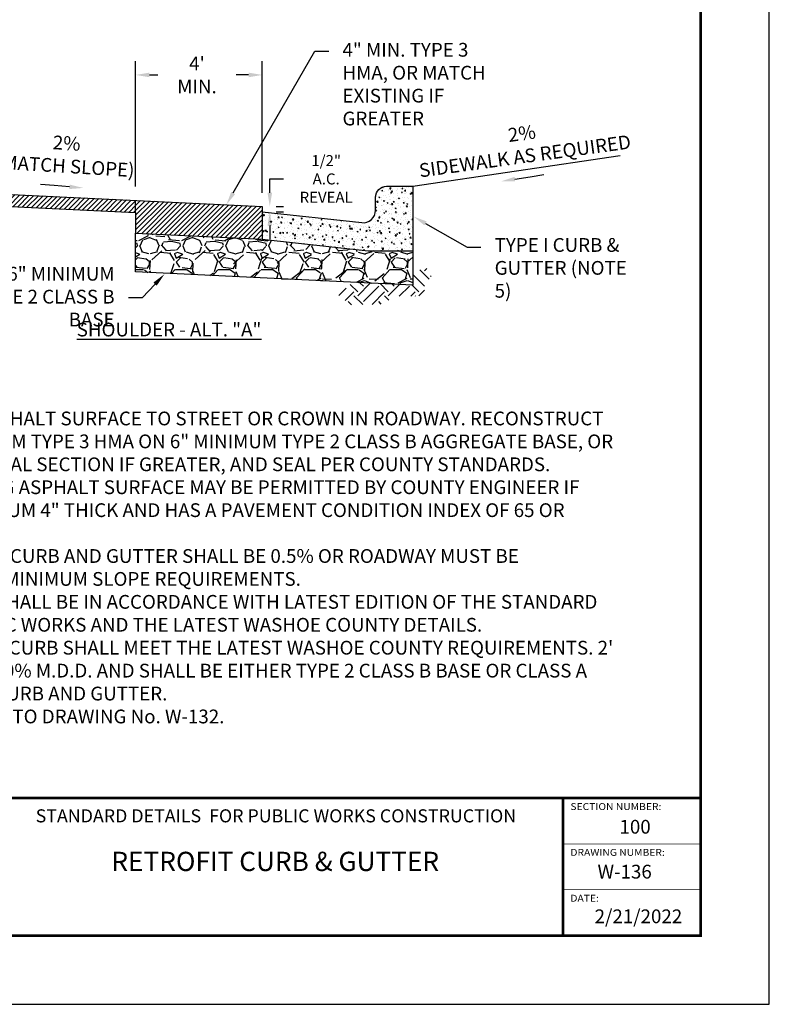
# Model space of a CAD drawing. Units: feet. Extents: x 0 to 8.5, y 0 to 11.
# Drawn here: x 3 to 8.5, y 0 to 7.2 of the extents above; entities that cross this region are included whole.
import ezdxf
from ezdxf import colors
from ezdxf.entities.mleader import LeaderData, LeaderLine
from ezdxf.math import Vec2, Vec3

# ---------------------------------------------------------------- set-up
doc = ezdxf.new("R2010")
doc.units = ezdxf.units.FT
doc.header["$MEASUREMENT"] = 0
doc.header["$PDMODE"] = 3
doc.header["$PDSIZE"] = 6.4
doc.layers.get('Defpoints').update_dxf_attribs({"linetype": 'CONTINUOUS'})
doc.layers.add('$NOPLOT', color=143, linetype='CONTINUOUS', plot=False)
for name, color, linetype in [('100-NOT', 2, 'CONTINUOUS'), ('106', 253, 'CONTINUOUS'), ('106-HT', 254, 'CONTINUOUS'), ('106-HTC', 7, 'CONTINUOUS'), ('ANNO-TEXT', 1, 'CONTINUOUS'), ('HATCH-PROPOSED', 77, 'CONTINUOUS'), ('HT', 251, 'CONTINUOUS'), ('LINEWORK-PROPOSED-FINE', 2, 'CONTINUOUS'), ('TB_TEXT', 1, 'CONTINUOUS'), ('X-TB-7', 7, 'CONTINUOUS')]:
    doc.layers.add(name, color=color, linetype=linetype)
doc.styles.add('L100', font='romans.shx')
doc.styles.add('SIMPLEX1', font='SIMPLEX1')
doc.styles.get("Standard").update_dxf_attribs({"font": 'romans.shx'})
doc.styles.add('SX75', font='simplex1.shx', dxfattribs={"width": 0.75})
doc.styles.add('Times', font='times.ttf', dxfattribs={"height": 0.1})
doc.dimstyles.get("Standard").update_dxf_attribs({"dimtxt": 0.18, "dimasz": 0.12, "dimexe": 0.12, "dimexo": 0.0625, "dimgap": 0.09, "dimtad": 0, "dimtih": 1, "dimtoh": 1, "dimzin": 0, "dimdsep": 46, "dimtxsty": 'Standard', "dimcen": 0, "dimclrd": 256, "dimclre": 256, "dimadec": 4, "dimazin": 0, "dimtfac": 1, "dimtofl": 0, "dimtmove": 0, "dimatfit": 0, "dimfxl": 1, "dimtolj": 1, "dimtzin": 0, "dimarcsym": 0})
pattern_1 = [(45, (2.213973, 5.97024), (-0.01767767, 0.01767767), [])]

# ---------------------------------------------------------------- blocks, each defined once
blk = doc.blocks.new('*D0')
at = {"layer": '100-NOT', "lineweight": -2}
for p, q in [((3.8907, 5.9459), (3.8907, 6.8583)), ((4.8121, 5.9021), (4.8121, 6.8583)), ((3.9907, 6.7583), (4.0515, 6.7583)), ((4.7121, 6.7583), (4.6229, 6.7583))]:
    blk.add_line(p, q, dxfattribs=at)
at = {"layer": '100-NOT'}
for points in [[(3.9907, 6.775), (3.9907, 6.7417), (3.8907, 6.7583)], [(4.7121, 6.775), (4.7121, 6.7417), (4.8121, 6.7583)]]:
    blk.add_solid(points, dxfattribs=at)
at = {"layer": 'Defpoints', "color": 0}
for p in [(4.8121, 6.7583), (3.8907, 5.8459), (4.8121, 5.8021)]:
    blk.add_point(p, dxfattribs=at)
at = {"layer": '100-NOT', "color": 0, "insert": (4.3372, 6.7583), "char_height": 0.1, "attachment_point": 5, "style": 'SX75'}
blk.add_mtext("\\A1;4' MIN.", dxfattribs=at)
blk = doc.blocks.new('*D1')
at = {"layer": '100-NOT', "lineweight": -2}
for p, q in [((4.867, 5.9021), (4.867, 6.0021)), ((4.867, 6.0021), (4.967, 6.0021)), ((4.9121, 5.8021), (4.967, 5.8021)), ((4.9121, 5.763), (4.967, 5.763)), ((4.867, 5.663), (4.867, 5.563))]:
    blk.add_line(p, q, dxfattribs=at)
at = {"layer": '100-NOT'}
for points in [[(4.8503, 5.9021), (4.8837, 5.9021), (4.867, 5.8021)], [(4.8503, 5.663), (4.8837, 5.663), (4.867, 5.763)]]:
    blk.add_solid(points, dxfattribs=at)
at = {"layer": 'Defpoints', "color": 0}
for p in [(4.8121, 5.8021), (4.867, 5.8021), (4.8121, 5.763)]:
    blk.add_point(p, dxfattribs=at)
at = {"layer": '100-NOT', "color": 0, "insert": (5.277, 6.0021), "char_height": 0.08, "attachment_point": 5, "style": 'SX75'}
blk.add_mtext('\\A1;1/2" A.C.\\PREVEAL', dxfattribs=at)

msp = doc.modelspace()

# ---------------------------------------------------------------- hatches: boundary and pattern name
at = {"layer": '106-HT'}
h = msp.add_hatch(dxfattribs=at)
h.set_pattern_fill('EARTH', color=1, scale=0.63, angle=45, style=0)
h.set_pattern_definition([(45, (1.80278, 5.5145), (1e-17, 0.2227386), [0.1575, -0.1575]), (45, (1.76102, 5.55627), (1e-17, 0.2227386), [0.1575, -0.1575]), (45, (1.71925, 5.59803), (1e-17, 0.2227386), [0.1575, -0.1575]), (135, (1.71925, 5.62587), (-0.2227386, 4e-17), [0.1575, -0.1575]), (135, (1.76102, 5.66764), (-0.2227386, 4e-17), [0.1575, -0.1575]), (135, (1.80278, 5.7094), (-0.2227386, 4e-17), [0.1575, -0.1575])])
h.paths.add_polyline_path([(5.9134, 5.3348), (5.9115, 5.2323), (5.8979, 5.2304), (5.47, 5.2497), (5.3655, 5.1588), (5.4584, 5.0853), (5.7101, 5.0931), (5.7585, 5.1492), (5.987, 5.1492), (5.9986, 5.2401), (6.0412, 5.2942), (6.0431, 5.3561)])
at = {"layer": '106-HTC'}
h = msp.add_hatch(dxfattribs=at)
h.set_pattern_fill('GRAVEL', color=1, scale=0.3125, style=0)
h.set_pattern_definition([(228.0128, (2.02778, 5.827003), (-2.49999905, -2.81249997), [0.042042, -4.162214]), (184.9697, (1.999656, 5.795753), (3.74999973, 0.312497233), [0.072146, -7.142475]), (132.5104, (1.927781, 5.789503), (3.1249966, -3.43750216), [0.050871, -5.036259]), (267.2737, (1.805906, 5.711378), (0.312498706, 6.24999909), [0.065699, -6.504236]), (292.8337, (1.802781, 5.645753), (-1.562502845, 3.74999828), [0.064423, -6.377928]), (357.2737, (1.827781, 5.586379), (-6.24999909, 0.312498706), [0.065699, -6.504236]), (37.6942, (1.893406, 5.583254), (-4.062501646, -3.124996502), [0.086884, -8.601514]), (72.2553, (1.962156, 5.636379), (2.187503013, 6.874997722), [0.0820275, -8.120724]), (121.4296, (1.987156, 5.714503), (-2.500002173, 4.0624978), [0.065922, -6.526272]), (175.2364, (1.95278, 5.770753), (3.43749975, -0.3124973), [0.07526, -3.687738]), (222.3974, (1.877781, 5.777003), (-3.750001697, -3.437496976), [0.0973275, -9.635428]), (138.8141, (2.11528, 5.708253), (-2.18750057, 1.87499886), [0.033219, -3.288701]), (171.4692, (2.090281, 5.730128), (4.062498814, -0.62500237), [0.063199, -6.256721]), (225, (2.02778, 5.7395), (-3e-17, -0.3125), [0.044194, -0.397747]), (203.1986, (2.005906, 5.777003), (1.56249967, 0.6250003), [0.0238, -2.35613]), (291.8014, (1.98403, 5.76763), (-0.3124999, 0.9374999), [0.033657, -1.649207]), (30.9638, (1.99653, 5.73638), (0.9374992, 0.6250007), [0.054665, -1.767507]), (161.565, (2.04341, 5.7645), (0.625, -0.3124995), [0.039528, -0.948683]), (16.3895, (1.802781, 5.767628), (3.12500019, 0.93749757), [0.055375, -5.482138]), (70.3462, (1.855906, 5.783253), (-1.24999831, -3.43750012), [0.046457, -4.599189]), (293.1986, (2.043406, 5.827003), (-0.6250003, 1.56249967), [0.047598, -2.33233]), (343.6105, (2.062156, 5.783253), (-3.12500019, 0.93749757), [0.055375, -5.482138]), (339.444, (1.80278, 5.57388), (-1.56250033, 0.62499865), [0.0534, -2.616601]), (294.7751, (1.85278, 5.555129), (-1.56249731, 3.43750052), [0.044743, -4.429575]), (66.8014, (2.04653, 5.514504), (0.6250003, 1.56249967), [0.047598, -2.33233]), (17.354, (2.065281, 5.558254), (-4.06249998, -1.24999808), [0.052385, -5.186069]), (69.444, (1.893406, 5.514504), (-0.62499865, -1.56250033), [0.0267, -2.643301]), (101.3099, (2.02778, 5.514504), (-0.3124992, 1.25), [0.015934, -1.577509]), (165.9638, (2.024656, 5.53013), (0.9375, -0.3124993), [0.064423, -1.224047]), (186.009, (1.962156, 5.545754), (3.12499942, 0.31249974), [0.059703, -5.9106]), (303.69, (1.99653, 5.70825), (-0.3125004, 0.6249998), [0.04507, -1.081665]), (353.1572, (2.021531, 5.670753), (5.31249895, -0.6250024), [0.078686, -7.789862]), (60.9454, (2.099656, 5.66138), (-1.2499998, -2.18749977), [0.032174, -3.18521]), (90, (2.11528, 5.6895), (-0.3125, 0.3125), [0.01875, -0.29375]), (120.2564, (1.955906, 5.555129), (1.2499982, -2.18750042), [0.043414, -4.297974]), (48.0128, (1.93403, 5.592629), (2.49999905, 2.81249997), [0.084085, -4.120172]), (0, (1.99028, 5.65513), (0.3125, 0.3125), [0.08125, -0.23125]), (325.3048, (2.07153, 5.655128), (-3.12499771, 2.18750234), [0.049411, -4.891647]), (254.0546, (2.112156, 5.627004), (-0.3124999, -1.24999984), [0.0455, -2.229533]), (207.646, (2.099656, 5.583254), (-5.93749774, -3.12500191), [0.074083, -7.3342095]), (175.4261, (2.034031, 5.548879), (-4.062499524, 0.312498325), [0.078375, -7.759084])])
h.paths.add_polyline_path([(5.9062, 5.2303), (5.9062, 5.4795), (5.5814, 5.4795), (4.8121, 5.5634), (3.8907, 5.6075), (3.8907, 5.3266)])
at = {"layer": 'HATCH-PROPOSED', "lineweight": -3}
h = msp.add_hatch(dxfattribs=at)
h.set_pattern_fill('ANSI31', scale=0.2)
h.set_pattern_definition(pattern_1)
h.paths.add_polyline_path([(3.8907, 5.8459), (2.4264, 5.9161), (2.4264, 5.8284), (3.8907, 5.7584)])
h = msp.add_hatch(dxfattribs=at)
h.set_pattern_fill('ANSI31', scale=0.2)
h.set_pattern_definition(pattern_1)
h.paths.add_polyline_path([(4.8121, 5.8021), (3.8907, 5.8459), (3.8907, 5.6075), (4.8121, 5.5634)])
at = {"layer": 'HT', "lineweight": -3}
h = msp.add_hatch(dxfattribs=at)
h.set_pattern_fill('AR-CONC', color=1, scale=0.01)
h.set_pattern_definition([(50, (1.80278, 5.514504), (0.071726, -0.0062752), [0.0075, -0.0825]), (355, (1.80278, 5.5145), (-0.0138751, 0.0752192), [0.006, -0.066]), (100.4514, (1.80876, 5.51398), (0.0578509, 0.068944), [0.006374, -0.0701142]), (46.1842, (1.80278, 5.5345), (0.1067241, -0.0165519), [0.01125, -0.12375]), (96.6356, (1.81167, 5.53312), (0.0934663, 0.0974118), [0.009561, -0.1051713]), (351.1842, (1.80278, 5.5345), (0.0934662, 0.097412), [0.009, -0.099]), (21, (1.81278, 5.529504), (0.0596907, -0.0402619), [0.0075, -0.0825]), (326, (1.81278, 5.5295), (0.0243315, 0.072515), [0.006, -0.066]), (71.4514, (1.817755, 5.52615), (0.0840223, 0.032253), [0.006374, -0.0701142]), (37.5, (1.80278, 5.514504), (0.00121599, 0.03328939), [0, -0.0652, 0, -0.067, 0, -0.06625]), (7.5, (1.80278, 5.514504), (0.02630695, 0.03944117), [0, -0.0382, 0, -0.0637, 0, -0.02525]), (327.5, (1.78048, 5.514504), (0.05338224, -0.00225549), [0, -0.025, 0, -0.078, 0, -0.1035]), (317.5, (1.77048, 5.514504), (0.0583186, 0.0100105), [0, -0.0325, 0, -0.0518, 0, -0.0735])])
h.paths.add_polyline_path([(5.9062, 5.4795), (5.9062, 5.9492), (5.7159, 5.9492, 0.414214), (5.6359, 5.8692), (5.6359, 5.7735, -0.446394), (5.5362, 5.6841), (4.8121, 5.763), (4.8121, 5.5634), (5.5814, 5.4795)])

# ---------------------------------------------------------------- linework, layer by layer
at = {"layer": '106', "color": 2}
for p, q in [((5.9062, 5.9492), (7.4163, 6.1726)), ((3.8907, 5.7584), (3.8907, 5.8459)), ((4.8121, 5.763), (4.8121, 5.5634)), ((3.8907, 5.3266), (3.8907, 5.6075))]:
    msp.add_line(p, q, dxfattribs=at)
msp.add_lwpolyline([(2.4264, 5.9161), (4.8121, 5.8021), (4.8121, 5.763), (5.5362, 5.6841, 0.446394), (5.6359, 5.7735), (5.6359, 5.8692, -0.414214), (5.7159, 5.9492), (5.9062, 5.9492), (5.9062, 5.2303), (3.8907, 5.3266)], format="xyb", dxfattribs=at)
msp.add_lwpolyline([(2.4264, 5.8284), (3.8907, 5.7584), (3.8907, 5.6075), (4.8121, 5.5634), (5.5814, 5.4795), (5.9062, 5.4795)], dxfattribs=at)
at = {"layer": 'LINEWORK-PROPOSED-FINE'}
msp.add_line((5.3711, 5.287), (5.3711, 5.287), dxfattribs=at)
at = {"layer": 'TB_TEXT', "color": 4, "lineweight": -3, "const_width": 0.02}
for points in [[(0.5, 1.5), (8, 1.5)], [(7, 1.5), (7, 0.5)]]:
    msp.add_lwpolyline(points, dxfattribs=at)
at = {"layer": 'TB_TEXT', "lineweight": -3, "const_width": 0.005}
for points in [[(7, 1.1667), (8, 1.1667)], [(7, 0.8333), (8, 0.8333)]]:
    msp.add_lwpolyline(points, dxfattribs=at)

# ---------------------------------------------------------------- texts
at = {"layer": '100-NOT', "lineweight": -3, "insert": (1.1323, 4.6853), "char_height": 0.1, "width": 6.390277, "attachment_point": 1, "style": 'SX75'}
msp.add_mtext('\\pi-0.3,l0.3,t0.3;{\\fTimes New Roman|b1|i0|c0|p18;\\H1.25x;\\L\\C1;NOTES:\\Fsimplex1|c0;\\H0.8x;\\l\\P}\\P1.^IREMOVE EXISTING ASPHALT SURFACE TO STREET OR CROWN IN ROADWAY. RECONSTRUCT ROADWAY WITH 4" A MINIMUM TYPE 3 HMA ON 6" MINIMUM TYPE 2 CLASS B AGGREGATE BASE, OR MATCH EXISTING STRUCTURAL SECTION IF GREATER, AND SEAL PER COUNTY STANDARDS.\\P2.^IGRINDING OF EXISTING ASPHALT SURFACE MAY BE PERMITTED BY COUNTY ENGINEER IF EXISTING ASPHALT IS MINIMUM 4" THICK AND HAS A PAVEMENT CONDITION INDEX OF 65 OR GREATER.\\P3.^IMINIMUM PROFILE ON CURB AND GUTTER SHALL BE 0.5% OR ROADWAY MUST BE RECONSTRUCTED TO MEET MINIMUM SLOPE REQUIREMENTS.\\P4.^IALL CONSTRUCTION SHALL BE IN ACCORDANCE WITH LATEST EDITION OF THE STANDARD SPECIFICATIONS FOR PUBLIC WORKS AND THE LATEST WASHOE COUNTY DETAILS.\\P5.^IALL BACKFILL BEHIND CURB SHALL MEET THE LATEST WASHOE COUNTY REQUIREMENTS. 2\' MINIMUM COMPACTED TO 90% M.D.D. AND SHALL BE EITHER TYPE 2 CLASS B BASE OR CLASS A BACKFILL @ 2% SLOPE TO CURB AND GUTTER. \\P6.^IFOR SIDEWALK, REFER TO DRAWING No. W-132.', dxfattribs=at)
at = {"layer": 'ANNO-TEXT', "lineweight": -3, "insert": (3.4624, 4.9568), "char_height": 0.1, "attachment_point": 1, "style": 'Times'}
msp.add_mtext_dynamic_manual_height_columns('{\\LSHOULDER - ALT. "A"}', width=1.491361, gutter_width=0.5, heights=[0], dxfattribs=at)
at = {"layer": 'TB_TEXT', "style": 'Times'}
for s, width, insert, char_height, attachment_point in [('{\\fTimes New Roman|b1|i0|c0|p18;STANDARD DETAILS  FOR PUBLIC WORKS CONSTRUCTION}', 4.365, (4.9114, 1.3705), 0.095, 5), ('{\\fTimes New Roman|b1|i0|c0|p18;100}', 0.217222, (7.4102, 1.3412), 0.1, 1), ('{\\H0.93333x;RETROFIT CURB & GUTTER}', 2.756026, (4.9065, 1.0392), 0.15, 5), ('{\\fTimes New Roman|b1|i0|c0|p18;W-136}', 0.540293, (7.2508, 1.0147), 0.1, 1), ('{\\fTimes New Roman|b1|i0|c0|p18;2/21/2022}', 0.594583, (7.2296, 0.6899), 0.1, 1)]:
    msp.add_mtext_dynamic_manual_height_columns(s, width=width, gutter_width=0.5, heights=[0], dxfattribs=dict(at, insert=insert, char_height=char_height, attachment_point=attachment_point))
at = {"layer": 'X-TB-7', "color": 3, "style": 'SIMPLEX1', "width": 1.1}
for s, p in [('SECTION NUMBER:', (7.0531, 1.413)), ('DRAWING NUMBER:', (7.0531, 1.0797)), ('DATE:', (7.0531, 0.7464))]:
    msp.add_text(s, height=0.05, dxfattribs=at).set_placement(p)

# ---------------------------------------------------------------- dimensions: what is measured, and where the dimension line sits
at = {"layer": '100-NOT'}
dim = msp.add_linear_dim(base=(4.8121, 6.7583), p1=(3.8907, 5.8459), p2=(4.8121, 5.8021), text="4' MIN.", dimstyle='Standard', override={"dimtxt": 0.1, "dimasz": 0.1, "dimexe": 0.1, "dimexo": 0.1, "dimgap": 0.1, "dimtxsty": 'SX75', "dimclrd": 256, "dimclre": 256}, dxfattribs=at)
dim.commit()
dim.dimension.update_dxf_attribs({"geometry": '*D0', "text_midpoint": (4.3372, 6.7583), "dimtype": 160})
dim = msp.add_linear_dim(base=(4.867, 5.8021), p1=(4.8121, 5.763), p2=(4.8121, 5.8021), angle=90, text='1/2" A.C.\\XREVEAL', dimstyle='Standard', override={"dimtxt": 0.08, "dimasz": 0.1, "dimexe": 0.1, "dimexo": 0.1, "dimgap": 0.1, "dimtxsty": 'SX75', "dimclrd": 256, "dimclre": 256}, dxfattribs=at)
dim.commit()
dim.dimension.update_dxf_attribs({"geometry": '*D1', "text_midpoint": (5.277, 6.0021), "dimtype": 160})

# ---------------------------------------------------------------- leaders
ml = msp.add_multileader_mtext('Standard', dxfattribs=at)
ml.set_content('2% \\PSIDEWALK AS REQUIRED', color=256, style='SX75')
ml.set_leader_properties()
ml.build(insert=Vec2(0, 0))
ml.multileader.update_dxf_attribs({"text_right_attachment_type": 3, "dogleg_length": 0.1, "arrow_head_size": 0.1})
ctx = ml.context
ctx.base_point, ctx.char_height, ctx.arrow_head_size, ctx.landing_gap_size, ctx.plane_origin, ctx.plane_x_axis, ctx.plane_y_axis = Vec3(5.9327, 6.2228), 0.1, 0.1, 0.1, Vec3(6.7486, 6.092), Vec3(0.990642, 0.136486), Vec3(-0.136486, 0.990642)
ctx.right_attachment, ctx.text_align_type = 3, 1
notes = []
notes.append((ctx, [(0, (0, 0, 0), (0, 0), (1, 0), 1, [])]))
ctx.mtext.insert, ctx.mtext.text_direction, ctx.mtext.rotation, ctx.mtext.width, ctx.mtext.alignment, ctx.mtext.flow_direction = Vec3(6.693, 6.3828), Vec3(0.990642, 0.136486), 0.136913, 1.737682, 2, 5
ml = msp.add_multileader_mtext('Standard', dxfattribs=at)
ml.set_content('2% \\P(MATCH SLOPE)', color=256, style='SX75')
ml.set_leader_properties()
ml.build(insert=Vec2(0, 0))
ml.multileader.update_dxf_attribs({"text_right_attachment_type": 3, "dogleg_length": 0.1, "arrow_head_size": 0.1})
ctx = ml.context
ctx.base_point, ctx.char_height, ctx.arrow_head_size, ctx.landing_gap_size, ctx.plane_origin, ctx.plane_x_axis, ctx.plane_y_axis = Vec3(2.8504, 6.2793), 0.1, 0.1, 0.1, Vec3(-0.1847, 6.2287), Vec3(0.99807, -0.062099), Vec3(0.062099, 0.99807)
ctx.right_attachment, ctx.text_align_type = 3, 1
notes.append((ctx, [(0, (0, 0, 0), (0, 0), (1, 0), 1, [])]))
ctx.mtext.insert, ctx.mtext.text_direction, ctx.mtext.rotation, ctx.mtext.width, ctx.mtext.alignment, ctx.mtext.flow_direction = Vec3(3.3928, 6.3124), Vec3(0.99807, -0.062099), 6.221046, 1.043857, 2, 5
ml = msp.add_multileader_mtext('Standard', dxfattribs=at)
ml.set_content('', color=256, style='L100')
ml.set_leader_properties(color=256)
ml.build(insert=Vec2(0, 0))
ml.multileader.update_dxf_attribs({"text_right_attachment_type": 3, "dogleg_length": 0.1, "arrow_head_size": 0.1})
ctx = ml.context
ctx.base_point, ctx.char_height, ctx.arrow_head_size, ctx.landing_gap_size, ctx.plane_origin, ctx.plane_x_axis, ctx.plane_y_axis = Vec3(6.8591, 6.0339), 0.1, 0.1, 0.1, Vec3(6.3525, 5.9362), Vec3(0.987068, 0.160302), Vec3(-0.160302, 0.987068)
ctx.right_attachment = 3
notes.append((ctx, [(0, (1, 1, 0), (6.7603, 6.0178), (0.987068, 0.160302), 0.1, [(0, [(6.5504, 5.9849)], 0, [])])]))
ctx.mtext.insert, ctx.mtext.text_direction, ctx.mtext.rotation, ctx.mtext.flow_direction = Vec3(6.9497, 6.0993), Vec3(0.987068, 0.160302), 0.160997, 5
ml = msp.add_multileader_mtext('Standard', dxfattribs=at)
ml.set_content('', color=256, style='L100')
ml.set_leader_properties(color=256)
ml.build(insert=Vec2(0, 0))
ml.multileader.update_dxf_attribs({"text_right_attachment_type": 3, "dogleg_length": 0.1, "arrow_head_size": 0.1})
ctx = ml.context
ctx.base_point, ctx.char_height, ctx.arrow_head_size, ctx.landing_gap_size, ctx.plane_origin, ctx.plane_x_axis, ctx.plane_y_axis = Vec3(2.999, 5.9797), 0.1, 0.1, 0.1, Vec3(3.7107, 5.903), Vec3(0.996285, -0.086116), Vec3(0.086116, 0.996285)
ctx.right_attachment, ctx.text_align_type = 3, 2
notes.append((ctx, [(0, (1, 1, 0), (3.2979, 5.9539), (-0.996285, 0.086116), 0.1, [(0, [(3.5097, 5.9367)], 0, [])])]))
ctx.mtext.insert, ctx.mtext.text_direction, ctx.mtext.rotation, ctx.mtext.alignment, ctx.mtext.flow_direction = Vec3(3.1029, 6.0209), Vec3(0.996285, -0.086116), 6.196962, 3, 5
at = {"layer": '100-NOT', "lineweight": -3}
ml = msp.add_multileader_mtext('Standard', dxfattribs=at)
ml.set_content('TYPE I CURB & GUTTER (NOTE 5)', color=256, style='SX75')
ml.set_leader_properties(color=256)
ml.build(insert=Vec2(0, 0))
ml.multileader.update_dxf_attribs({"text_right_attachment_type": 3, "dogleg_length": 0.1, "arrow_head_size": 0.1})
ctx = ml.context
ctx.base_point, ctx.char_height, ctx.arrow_head_size, ctx.landing_gap_size, ctx.plane_origin = Vec3(6.4022, 5.5053), 0.1, 0.1, 0.1, Vec3(5.0682, 4.8695)
ctx.right_attachment = 3
notes.append((ctx, [(0, (1, 1, 0), (6.3022, 5.5053), (1, 0), 0.1, [(0, [(5.9126, 5.7286)], 0, [])])]))
ctx.mtext.insert, ctx.mtext.width, ctx.mtext.flow_direction = Vec3(6.5022, 5.5719), 1.013276, 5
ml = msp.add_multileader_mtext('Standard', dxfattribs=at)
ml.set_content('6" MINIMUM TYPE 2 CLASS B BASE', color=256, style='SX75')
ml.set_leader_properties(color=256)
ml.build(insert=Vec2(0, 0))
ml.multileader.update_dxf_attribs({"text_right_attachment_type": 3, "dogleg_length": 0.1, "arrow_head_size": 0.1})
ctx = ml.context
ctx.base_point, ctx.char_height, ctx.arrow_head_size, ctx.landing_gap_size, ctx.plane_origin = Vec3(2.6487, 5.3026), 0.1, 0.1, 0.1, Vec3(1.371, 4.877)
ctx.right_attachment, ctx.text_align_type = 3, 2
notes.append((ctx, [(1, (1, 1, 0), (3.938, 5.1369), (-1, 0), 0.1, [(0, [(4.1008, 5.3099)], 0, [])])]))
ctx.mtext.insert, ctx.mtext.width, ctx.mtext.alignment, ctx.mtext.flow_direction = Vec3(3.738, 5.3626), 1.128298, 3, 5
for ctx, leaders in notes:
    for number, flags, end, landing, length, lines in leaders:
        leader = LeaderData()
        leader.index, (leader.has_last_leader_line, leader.has_dogleg_vector, leader.attachment_direction) = number, flags
        leader.last_leader_point, leader.dogleg_vector, leader.dogleg_length = Vec3(end), Vec3(landing), length
        for number, points, colour, breaks in lines:
            line = LeaderLine()
            line.index, line.vertices, line.color, line.breaks = number, Vec3.list(points), colors.encode_raw_color(colour), breaks
            leader.lines.append(line)
        ctx.leaders.append(leader)

# ---------------------------------------------------------------- next in the draw order: wipeouts: each hides what was drawn before it
msp.add_wipeout([(5.0639, 6.1067), (5.061, 5.9679), (5.025, 5.9287), (5.027, 6.0552)]).dxf.layer = '100-NOT'

# ---------------------------------------------------------------- next in the draw order: linework, layer by layer
at = {"layer": '$NOPLOT', "lineweight": -3}
msp.add_lwpolyline([(0, 0), (8.5, 0), (8.5, 11), (0, 11), (0, 0)], dxfattribs=at)
at = {"layer": 'TB_TEXT', "color": 4, "lineweight": -3, "const_width": 0.02}
msp.add_lwpolyline([(8, 10.5), (0.5, 10.5), (0.5, 0.5), (8, 0.5)], close=True, dxfattribs=at)

# ---------------------------------------------------------------- next in the draw order: leaders
at = {"layer": '100-NOT', "lineweight": -3}
ml = msp.add_multileader_mtext('Standard', dxfattribs=at)
ml.set_content('4" MIN. TYPE 3 HMA, OR MATCH EXISTING IF GREATER', color=256, style='SX75')
ml.set_leader_properties(color=256)
ml.build(insert=Vec2(0, 0))
ml.multileader.update_dxf_attribs({"text_right_attachment_type": 3, "dogleg_length": 0.1, "arrow_head_size": 0.1})
ctx = ml.context
ctx.base_point, ctx.char_height, ctx.arrow_head_size, ctx.landing_gap_size, ctx.plane_origin = Vec3(5.2955, 6.9312), 0.1, 0.1, 0.1, Vec3(4.555, 6.0041)
ctx.right_attachment = 3
notes = []
notes.append((ctx, [(0, (1, 1, 0), (5.1955, 6.9312), (1, 0), 0.1, [(0, [(4.5505, 5.8134)], 0, [])])]))
ctx.mtext.insert, ctx.mtext.width, ctx.mtext.flow_direction = Vec3(5.3955, 6.9912), 1.267058, 5
for ctx, leaders in notes:
    for number, flags, end, landing, length, lines in leaders:
        leader = LeaderData()
        leader.index, (leader.has_last_leader_line, leader.has_dogleg_vector, leader.attachment_direction) = number, flags
        leader.last_leader_point, leader.dogleg_vector, leader.dogleg_length = Vec3(end), Vec3(landing), length
        for number, points, colour, breaks in lines:
            line = LeaderLine()
            line.index, line.vertices, line.color, line.breaks = number, Vec3.list(points), colors.encode_raw_color(colour), breaks
            leader.lines.append(line)
        ctx.leaders.append(leader)

doc.saveas('drawing.dxf')
